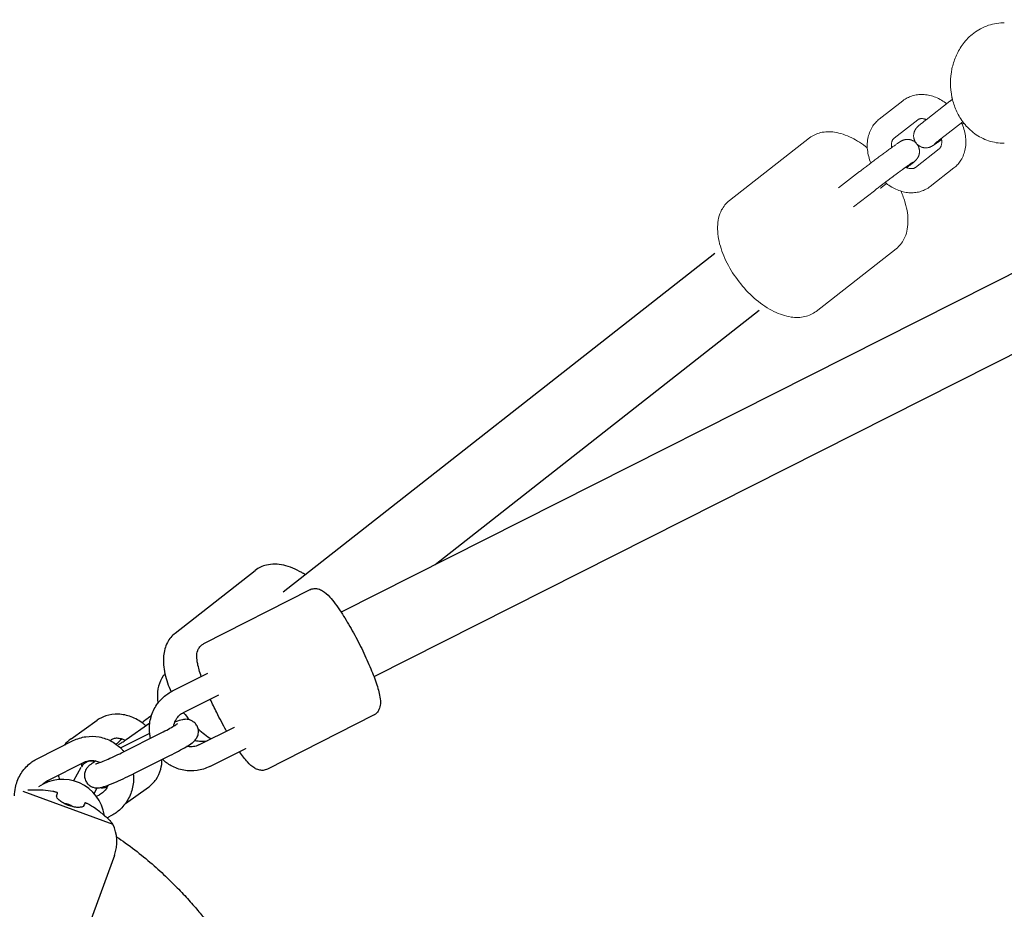
# Model space of a CAD drawing. Units: millimetres. Extents: x 1022 to 12910, y 3452 to 9758.
# Drawn here: x 3675 to 3920, y 7272 to 7494 of the extents above; entities that cross this region are included whole.
import ezdxf

# ---------------------------------------------------------------- set-up
doc = ezdxf.new("R2010")
doc.units = ezdxf.units.MM
doc.header["$MEASUREMENT"] = 0
doc.layers.get('0').update_dxf_attribs({"lineweight": 0})
doc.layers.add('CN-1045-2D', color=7, linetype='Continuous')

# ---------------------------------------------------------------- blocks, each defined once
blk = doc.blocks.new('CN-1045-Shinny Ridge_PLAN')
at = {"layer": 'CN-1045-2D'}
for p, q in [((4046.52, 7493.81), (3754.6, 7346.37)), ((4054.66, 7477.75), (3762.76, 7330.33)), ((3847.5, 7435.61), (3740.16, 7351.38)), ((3858.59, 7421.44), (3777.99, 7358.19)), ((3713.34, 7341.19), (3733.26, 7356.78)), ((3746.81, 7351.96), (3720.4, 7338.52)), ((3712.7, 7326.79), (3721.48, 7331.19)), ((3715.39, 7321.43), (3724.2, 7325.84)), ((3687.43, 7314.88), (3693.97, 7319.51)), ((3701.18, 7314.7), (3707.03, 7318.84)), ((3762.68, 7320.76), (3736.28, 7307.33)), ((3699.74, 7312.61), (3706.7, 7316.09)), ((3700.51, 7311.65), (3709.34, 7316.08)), ((3719.23, 7313.34), (3728.06, 7317.76)), ((3679.15, 7309.99), (3687.98, 7314.41)), ((3697.17, 7314.42), (3697.43, 7314.61)), ((3721.92, 7307.97), (3730.75, 7312.4)), ((3681.84, 7304.62), (3690.67, 7309.05)), ((3703.2, 7306.29), (3712.03, 7310.71)), ((3689.91, 7307.77), (3688.07, 7304.41)), ((3675.44, 7301.83), (3697.82, 7293.65)), ((3693.18, 7301.25), (3693.96, 7302.66)), ((3700.96, 7298.79), (3706.66, 7302.82)), ((3693.74, 7300.57), (3694.51, 7300.96)), ((3696.4, 7295.19), (3697.19, 7295.59)), ((3698.23, 7285.84), (3689.08, 7260.81))]:
    blk.add_line(p, q, dxfattribs=at)
at = {"layer": 'CN-1045-2D', "lineweight": 0}
for p, q in [((3888.4, 7469.03), (3894.31, 7473.64)), ((3900.08, 7468.9), (3905.98, 7473.51)), ((3892.09, 7464.29), (3898, 7468.9)), ((3903.77, 7464.17), (3909.19, 7468.4)), ((3851.15, 7448.8), (3871.07, 7464.39)), ((3897.39, 7457.03), (3903.3, 7461.64)), ((3878.32, 7451.93), (3883.53, 7456)), ((3895.25, 7456.98), (3895.31, 7457.03)), ((3901.08, 7452.3), (3906.99, 7456.91)), ((3882.01, 7447.2), (3887.22, 7451.26)), ((3889.4, 7452.42), (3890.21, 7453.04)), ((3872.71, 7421.23), (3892.64, 7436.82))]:
    blk.add_line(p, q, dxfattribs=at)
at = {"layer": 'CN-1045-2D', "lineweight": 0, "extrusion": (0, 0, -1), "flags": 128}
for points in [[(-3906.5, 7481.61), (-3906.59, 7481.98), (-3906.68, 7482.35), (-3906.78, 7482.72), (-3906.89, 7483.09), (-3907.01, 7483.46), (-3907.14, 7483.83), (-3907.28, 7484.2), (-3907.43, 7484.57), (-3907.59, 7484.94), (-3907.76, 7485.3), (-3907.94, 7485.67), (-3908.13, 7486.03), (-3908.34, 7486.39), (-3908.56, 7486.75), (-3908.79, 7487.11), (-3909.04, 7487.46), (-3909.29, 7487.82), (-3909.57, 7488.16), (-3909.86, 7488.51), (-3910.16, 7488.85), (-3910.48, 7489.18), (-3910.81, 7489.51), (-3911.16, 7489.83), (-3911.53, 7490.14), (-3911.92, 7490.45), (-3912.32, 7490.74), (-3912.74, 7491.03), (-3913.18, 7491.3), (-3913.63, 7491.55), (-3914.1, 7491.79), (-3914.59, 7492.02), (-3915.09, 7492.22), (-3915.58, 7492.4), (-3916.08, 7492.55), (-3916.58, 7492.69), (-3917.1, 7492.8), (-3917.63, 7492.89), (-3918.16, 7492.96), (-3918.69, 7493.01), (-3919.23, 7493.04), (-3919.26, 7493.04), (-3919.3, 7493.04), (-3919.34, 7493.04), (-3919.37, 7493.04), (-3919.41, 7493.04), (-3919.44, 7493.04), (-3919.48, 7493.04), (-3919.52, 7493.04)], [(-3894.31, 7473.64), (-3894.57, 7473.83), (-3894.83, 7474.01), (-3895.11, 7474.18), (-3895.4, 7474.34), (-3895.69, 7474.48), (-3895.98, 7474.61), (-3896.28, 7474.73), (-3896.59, 7474.83), (-3896.91, 7474.93), (-3897.23, 7475.01), (-3897.56, 7475.07), (-3897.89, 7475.12), (-3898.22, 7475.16), (-3898.55, 7475.18), (-3898.88, 7475.19), (-3899.22, 7475.19), (-3899.58, 7475.17), (-3899.94, 7475.14), (-3900.3, 7475.09), (-3900.66, 7475.03), (-3901.02, 7474.95), (-3901.37, 7474.86), (-3901.72, 7474.75), (-3902.07, 7474.64), (-3902.44, 7474.49), (-3902.81, 7474.34), (-3903.17, 7474.16), (-3903.53, 7473.98), (-3903.88, 7473.78), (-3904.22, 7473.57), (-3904.56, 7473.35), (-3904.89, 7473.11), (-3904.93, 7473.08), (-3904.96, 7473.06), (-3905, 7473.03), (-3905.04, 7473), (-3905.07, 7472.97), (-3905.11, 7472.94), (-3905.15, 7472.92), (-3905.18, 7472.89)], [(-3905.98, 7473.51), (-3906.06, 7473.57), (-3906.13, 7473.63), (-3906.21, 7473.69), (-3906.29, 7473.75), (-3906.37, 7473.81), (-3906.45, 7473.87), (-3906.53, 7473.93), (-3906.61, 7474)], [(-3919.52, 7463.04), (-3919.01, 7463.05), (-3918.51, 7463.08), (-3918.02, 7463.13), (-3917.52, 7463.2), (-3917.04, 7463.29), (-3916.56, 7463.4), (-3916.09, 7463.53), (-3915.62, 7463.67), (-3915.14, 7463.84), (-3914.68, 7464.03), (-3914.23, 7464.23), (-3913.79, 7464.45), (-3913.36, 7464.68), (-3912.95, 7464.92), (-3912.55, 7465.18), (-3912.17, 7465.44), (-3911.78, 7465.74), (-3911.4, 7466.05), (-3911.04, 7466.36), (-3910.69, 7466.69), (-3910.36, 7467.02), (-3910.05, 7467.35), (-3909.75, 7467.7), (-3909.47, 7468.04), (-3909.2, 7468.39), (-3908.95, 7468.74), (-3908.71, 7469.1), (-3908.48, 7469.46), (-3908.27, 7469.82), (-3908.06, 7470.18), (-3907.87, 7470.54), (-3907.7, 7470.91), (-3907.53, 7471.28), (-3907.37, 7471.64), (-3907.23, 7472.01), (-3907.09, 7472.38), (-3906.96, 7472.75), (-3906.85, 7473.12), (-3906.74, 7473.49), (-3906.64, 7473.86), (-3906.62, 7473.94), (-3906.61, 7474.01), (-3906.59, 7474.09), (-3906.57, 7474.17), (-3906.55, 7474.24), (-3906.54, 7474.32), (-3906.52, 7474.39), (-3906.5, 7474.47)], [(-3886.34, 7458.15), (-3886.18, 7458.54), (-3886.03, 7458.94), (-3885.9, 7459.34), (-3885.79, 7459.75), (-3885.69, 7460.16), (-3885.61, 7460.58), (-3885.54, 7460.99), (-3885.48, 7461.41), (-3885.45, 7461.81), (-3885.43, 7462.22), (-3885.43, 7462.63), (-3885.44, 7463.03), (-3885.47, 7463.44), (-3885.52, 7463.84), (-3885.58, 7464.24), (-3885.66, 7464.64), (-3885.76, 7465), (-3885.87, 7465.36), (-3885.99, 7465.71), (-3886.13, 7466.06), (-3886.29, 7466.4), (-3886.46, 7466.73), (-3886.65, 7467.06), (-3886.85, 7467.37), (-3887.01, 7467.6), (-3887.19, 7467.83), (-3887.37, 7468.05), (-3887.56, 7468.26), (-3887.76, 7468.46), (-3887.96, 7468.66), (-3888.18, 7468.85), (-3888.4, 7469.03)], [(-3903.93, 7463.99), (-3903.81, 7463.9), (-3903.69, 7463.82), (-3903.58, 7463.74), (-3903.47, 7463.66), (-3903.36, 7463.58), (-3903.26, 7463.51), (-3903.15, 7463.43), (-3903.05, 7463.36), (-3903.01, 7463.33), (-3902.97, 7463.3), (-3902.93, 7463.27), (-3902.89, 7463.25), (-3902.85, 7463.22), (-3902.81, 7463.19), (-3902.77, 7463.16), (-3902.74, 7463.14), (-3902.7, 7463.11), (-3902.66, 7463.08), (-3902.62, 7463.06), (-3902.59, 7463.03), (-3902.55, 7463.01), (-3902.52, 7462.98), (-3902.48, 7462.96), (-3902.45, 7462.94), (-3902.41, 7462.91), (-3902.38, 7462.89), (-3902.35, 7462.87), (-3902.31, 7462.85), (-3902.28, 7462.82), (-3902.25, 7462.8), (-3902.22, 7462.78), (-3902.19, 7462.76), (-3902.16, 7462.74), (-3902.13, 7462.72), (-3902.1, 7462.7), (-3902.08, 7462.68), (-3902.05, 7462.67), (-3902.02, 7462.65), (-3901.99, 7462.63), (-3901.97, 7462.61), (-3901.92, 7462.58), (-3901.87, 7462.55), (-3901.83, 7462.52), (-3901.79, 7462.49), (-3901.74, 7462.47), (-3901.69, 7462.44), (-3901.64, 7462.41), (-3901.59, 7462.38), (-3901.57, 7462.37), (-3901.55, 7462.36), (-3901.53, 7462.34), (-3901.51, 7462.33), (-3901.49, 7462.32), (-3901.46, 7462.3), (-3901.43, 7462.29), (-3901.41, 7462.28), (-3901.39, 7462.27), (-3901.37, 7462.26), (-3901.35, 7462.25), (-3901.33, 7462.24), (-3901.3, 7462.22), (-3901.28, 7462.21), (-3901.25, 7462.2), (-3901.23, 7462.19), (-3901.19, 7462.17), (-3901.16, 7462.16), (-3901.12, 7462.14), (-3901.07, 7462.12), (-3901.02, 7462.11), (-3900.97, 7462.09), (-3900.9, 7462.06), (-3900.83, 7462.04), (-3900.77, 7462.02), (-3900.71, 7462.01), (-3900.63, 7461.99), (-3900.55, 7461.97), (-3900.45, 7461.95), (-3900.34, 7461.94), (-3900.21, 7461.93), (-3900.06, 7461.92), (-3900, 7461.92), (-3899.94, 7461.92), (-3899.88, 7461.92), (-3899.81, 7461.92), (-3899.74, 7461.93), (-3899.67, 7461.93), (-3899.59, 7461.94), (-3899.5, 7461.95), (-3899.44, 7461.96), (-3899.38, 7461.98), (-3899.32, 7461.99), (-3899.25, 7462.01), (-3899.18, 7462.02), (-3899.11, 7462.04), (-3899.04, 7462.07), (-3898.97, 7462.09), (-3898.85, 7462.13), (-3898.73, 7462.19), (-3898.61, 7462.24), (-3898.48, 7462.31), (-3898.36, 7462.39), (-3898.23, 7462.47), (-3898.1, 7462.57), (-3897.98, 7462.67), (-3897.89, 7462.76), (-3897.8, 7462.84), (-3897.72, 7462.94), (-3897.64, 7463.03), (-3897.56, 7463.13), (-3897.49, 7463.23), (-3897.42, 7463.34), (-3897.36, 7463.44), (-3897.3, 7463.55), (-3897.25, 7463.65), (-3897.2, 7463.76), (-3897.16, 7463.87), (-3897.12, 7463.97), (-3897.09, 7464.07), (-3897.06, 7464.18), (-3897.04, 7464.28), (-3897.01, 7464.39), (-3897, 7464.5), (-3896.98, 7464.61), (-3896.97, 7464.72), (-3896.97, 7464.82), (-3896.97, 7464.91), (-3896.97, 7465), (-3896.97, 7465.09), (-3896.98, 7465.21), (-3896.99, 7465.31), (-3897.01, 7465.41), (-3897.02, 7465.51), (-3897.04, 7465.59), (-3897.06, 7465.67), (-3897.08, 7465.75), (-3897.1, 7465.82), (-3897.14, 7465.92), (-3897.17, 7466.01), (-3897.2, 7466.09), (-3897.23, 7466.17), (-3897.26, 7466.23), (-3897.29, 7466.29), (-3897.32, 7466.35), (-3897.35, 7466.4), (-3897.39, 7466.46), (-3897.42, 7466.52), (-3897.45, 7466.57), (-3897.48, 7466.61), (-3897.51, 7466.65), (-3897.54, 7466.69), (-3897.56, 7466.72), (-3897.58, 7466.75), (-3897.61, 7466.78), (-3897.63, 7466.81), (-3897.65, 7466.84), (-3897.67, 7466.86), (-3897.69, 7466.89), (-3897.71, 7466.91), (-3897.73, 7466.93), (-3897.74, 7466.95), (-3897.77, 7466.97), (-3897.79, 7466.99), (-3897.81, 7467.02), (-3897.82, 7467.04), (-3897.84, 7467.05), (-3897.86, 7467.07), (-3897.88, 7467.09), (-3897.89, 7467.1), (-3897.93, 7467.14), (-3897.96, 7467.17), (-3897.99, 7467.2), (-3898.02, 7467.23), (-3898.05, 7467.25), (-3898.07, 7467.28), (-3898.1, 7467.3), (-3898.13, 7467.33), (-3898.21, 7467.4), (-3898.29, 7467.47), (-3898.38, 7467.55), (-3898.48, 7467.63), (-3898.58, 7467.71), (-3898.68, 7467.79), (-3898.79, 7467.88), (-3898.91, 7467.98), (-3899.03, 7468.08), (-3899.16, 7468.18), (-3899.3, 7468.29), (-3899.44, 7468.41), (-3899.59, 7468.52), (-3899.75, 7468.65), (-3899.91, 7468.77), (-3900.08, 7468.9)], [(-3898, 7468.9), (-3898.05, 7468.94), (-3898.1, 7468.98), (-3898.16, 7469.01), (-3898.21, 7469.04), (-3898.28, 7469.07), (-3898.34, 7469.09), (-3898.41, 7469.12), (-3898.48, 7469.14), (-3898.54, 7469.15), (-3898.59, 7469.16), (-3898.65, 7469.17), (-3898.71, 7469.18), (-3898.77, 7469.19), (-3898.84, 7469.19), (-3898.91, 7469.19), (-3898.98, 7469.19), (-3899.08, 7469.19), (-3899.2, 7469.18), (-3899.31, 7469.17), (-3899.44, 7469.15), (-3899.57, 7469.13), (-3899.7, 7469.09), (-3899.83, 7469.06), (-3899.97, 7469.01), (-3899.99, 7469.01), (-3900.01, 7469), (-3900.03, 7468.99), (-3900.05, 7468.98), (-3900.08, 7468.98), (-3900.1, 7468.97), (-3900.12, 7468.96), (-3900.14, 7468.95)], [(-3908.89, 7468.17), (-3908.91, 7468.12), (-3908.93, 7468.07), (-3908.95, 7468.03), (-3908.97, 7467.98), (-3908.99, 7467.93), (-3909.01, 7467.88), (-3909.03, 7467.84), (-3909.05, 7467.79), (-3909.21, 7467.39), (-3909.35, 7466.99), (-3909.48, 7466.59), (-3909.6, 7466.18), (-3909.7, 7465.77), (-3909.78, 7465.36), (-3909.85, 7464.94), (-3909.9, 7464.53), (-3909.94, 7464.12), (-3909.96, 7463.71), (-3909.96, 7463.3), (-3909.95, 7462.9), (-3909.92, 7462.49), (-3909.87, 7462.09), (-3909.81, 7461.69), (-3909.72, 7461.29), (-3909.63, 7460.93), (-3909.52, 7460.57), (-3909.4, 7460.22), (-3909.26, 7459.87), (-3909.1, 7459.53), (-3908.93, 7459.2), (-3908.74, 7458.88), (-3908.54, 7458.56), (-3908.38, 7458.33), (-3908.2, 7458.1), (-3908.02, 7457.89), (-3907.83, 7457.67), (-3907.63, 7457.47), (-3907.43, 7457.27), (-3907.21, 7457.09), (-3906.99, 7456.91)], [(-3909.44, 7468.08), (-3909.39, 7468.04), (-3909.34, 7468.01), (-3909.3, 7467.97), (-3909.25, 7467.93), (-3909.2, 7467.9), (-3909.15, 7467.86), (-3909.1, 7467.82), (-3909.05, 7467.79)], [(-3871.07, 7464.39), (-3871.38, 7464.62), (-3871.7, 7464.83), (-3872.04, 7465.02), (-3872.38, 7465.19), (-3872.73, 7465.35), (-3873.09, 7465.48), (-3873.46, 7465.6), (-3873.83, 7465.7), (-3874.25, 7465.79), (-3874.68, 7465.85), (-3875.11, 7465.89), (-3875.54, 7465.92), (-3875.98, 7465.92), (-3876.42, 7465.9), (-3876.85, 7465.86), (-3877.29, 7465.81), (-3877.83, 7465.72), (-3878.36, 7465.6), (-3878.9, 7465.46), (-3879.43, 7465.29), (-3879.96, 7465.11), (-3880.5, 7464.9), (-3881.03, 7464.66), (-3881.56, 7464.41), (-3882.06, 7464.16), (-3882.55, 7463.88), (-3883.04, 7463.59), (-3883.53, 7463.29), (-3884.01, 7462.97), (-3884.49, 7462.63), (-3884.97, 7462.28), (-3885.44, 7461.91)], [(-3883.53, 7456), (-3883.72, 7456.14), (-3883.92, 7456.29), (-3884.12, 7456.45), (-3884.33, 7456.61), (-3884.54, 7456.78), (-3884.76, 7456.94), (-3884.98, 7457.11), (-3885.21, 7457.29), (-3885.43, 7457.46), (-3885.66, 7457.64), (-3885.9, 7457.81), (-3886.13, 7457.99), (-3886.37, 7458.17), (-3886.61, 7458.36), (-3886.86, 7458.54), (-3887.1, 7458.72), (-3887.34, 7458.91), (-3887.59, 7459.09), (-3887.83, 7459.27), (-3888.08, 7459.45), (-3888.32, 7459.64), (-3888.56, 7459.82), (-3888.8, 7460), (-3889.04, 7460.17), (-3889.28, 7460.35), (-3889.51, 7460.52), (-3889.74, 7460.69), (-3889.97, 7460.86), (-3890.2, 7461.02), (-3890.42, 7461.18), (-3890.63, 7461.34), (-3890.84, 7461.5), (-3891.05, 7461.65), (-3891.25, 7461.79), (-3891.45, 7461.94), (-3891.64, 7462.07), (-3891.82, 7462.21), (-3892, 7462.33), (-3892.17, 7462.45), (-3892.34, 7462.57), (-3892.5, 7462.69), (-3892.65, 7462.79), (-3892.8, 7462.9), (-3892.94, 7462.99), (-3893.07, 7463.08), (-3893.19, 7463.17), (-3893.31, 7463.25), (-3893.42, 7463.32), (-3893.47, 7463.35), (-3893.51, 7463.38), (-3893.56, 7463.41), (-3893.6, 7463.44), (-3893.65, 7463.47), (-3893.7, 7463.49), (-3893.74, 7463.52), (-3893.8, 7463.55), (-3893.82, 7463.56), (-3893.84, 7463.58), (-3893.86, 7463.59), (-3893.88, 7463.6), (-3893.9, 7463.61), (-3893.93, 7463.63), (-3893.95, 7463.64), (-3893.98, 7463.66), (-3894, 7463.67), (-3894.02, 7463.68), (-3894.04, 7463.69), (-3894.06, 7463.7), (-3894.08, 7463.71), (-3894.11, 7463.72), (-3894.13, 7463.73), (-3894.16, 7463.74), (-3894.2, 7463.76), (-3894.23, 7463.77), (-3894.27, 7463.79), (-3894.32, 7463.81), (-3894.37, 7463.83), (-3894.42, 7463.85), (-3894.49, 7463.87), (-3894.56, 7463.89), (-3894.62, 7463.91), (-3894.68, 7463.93), (-3894.76, 7463.95), (-3894.84, 7463.96), (-3894.94, 7463.98), (-3895.05, 7463.99), (-3895.18, 7464.01), (-3895.33, 7464.01), (-3895.39, 7464.01), (-3895.45, 7464.01), (-3895.51, 7464.01), (-3895.58, 7464.01), (-3895.65, 7464.01), (-3895.72, 7464), (-3895.8, 7463.99), (-3895.89, 7463.98), (-3895.94, 7463.97), (-3896.01, 7463.96), (-3896.07, 7463.94), (-3896.14, 7463.93), (-3896.2, 7463.91), (-3896.27, 7463.89), (-3896.35, 7463.87), (-3896.42, 7463.84), (-3896.54, 7463.8), (-3896.66, 7463.75), (-3896.78, 7463.69), (-3896.91, 7463.62), (-3897.03, 7463.54), (-3897.16, 7463.46), (-3897.29, 7463.36), (-3897.41, 7463.26), (-3897.44, 7463.24), (-3897.46, 7463.21), (-3897.49, 7463.19), (-3897.51, 7463.17), (-3897.53, 7463.14), (-3897.56, 7463.12), (-3897.58, 7463.1), (-3897.6, 7463.07)], [(-3891.46, 7461.95), (-3891.45, 7462.05), (-3891.44, 7462.16), (-3891.43, 7462.26), (-3891.43, 7462.36), (-3891.43, 7462.46), (-3891.43, 7462.56), (-3891.43, 7462.65), (-3891.43, 7462.74), (-3891.44, 7462.86), (-3891.45, 7462.98), (-3891.47, 7463.09), (-3891.49, 7463.19), (-3891.51, 7463.3), (-3891.54, 7463.39), (-3891.56, 7463.48), (-3891.59, 7463.57), (-3891.63, 7463.66), (-3891.67, 7463.75), (-3891.71, 7463.83), (-3891.75, 7463.91), (-3891.8, 7463.98), (-3891.84, 7464.04), (-3891.89, 7464.1), (-3891.93, 7464.15), (-3891.95, 7464.17), (-3891.97, 7464.19), (-3891.99, 7464.21), (-3892.01, 7464.23), (-3892.03, 7464.25), (-3892.05, 7464.26), (-3892.07, 7464.28), (-3892.09, 7464.29)], [(-3902.11, 7462.84), (-3902.11, 7462.84), (-3902.11, 7462.84), (-3902.11, 7462.84), (-3902.11, 7462.84), (-3902.11, 7462.84), (-3902.11, 7462.84), (-3902.11, 7462.84), (-3902.12, 7462.84), (-3902.12, 7462.85), (-3902.14, 7462.86), (-3902.15, 7462.87), (-3902.17, 7462.89), (-3902.19, 7462.91), (-3902.21, 7462.93), (-3902.24, 7462.95), (-3902.26, 7462.97), (-3902.31, 7463.01), (-3902.37, 7463.06), (-3902.44, 7463.12), (-3902.51, 7463.17), (-3902.58, 7463.23), (-3902.66, 7463.3), (-3902.75, 7463.37), (-3902.84, 7463.44), (-3902.94, 7463.52), (-3903.04, 7463.6), (-3903.15, 7463.69), (-3903.27, 7463.78), (-3903.39, 7463.87), (-3903.51, 7463.97), (-3903.63, 7464.07), (-3903.77, 7464.17)], [(-3903.88, 7464.26), (-3903.88, 7464.26), (-3903.88, 7464.26), (-3903.88, 7464.26), (-3903.88, 7464.26), (-3903.89, 7464.26), (-3903.89, 7464.25), (-3903.89, 7464.25), (-3903.89, 7464.25), (-3903.91, 7464.11), (-3903.93, 7463.97), (-3903.94, 7463.83), (-3903.95, 7463.69), (-3903.96, 7463.56), (-3903.96, 7463.44), (-3903.96, 7463.31), (-3903.96, 7463.19), (-3903.95, 7463.07), (-3903.93, 7462.95), (-3903.92, 7462.84), (-3903.9, 7462.74), (-3903.88, 7462.64), (-3903.85, 7462.54), (-3903.82, 7462.45), (-3903.79, 7462.36), (-3903.76, 7462.27), (-3903.72, 7462.18), (-3903.68, 7462.1), (-3903.64, 7462.02), (-3903.59, 7461.96), (-3903.55, 7461.89), (-3903.5, 7461.83), (-3903.46, 7461.78), (-3903.44, 7461.76), (-3903.42, 7461.74), (-3903.4, 7461.72), (-3903.38, 7461.7), (-3903.36, 7461.69), (-3903.34, 7461.67), (-3903.32, 7461.65), (-3903.3, 7461.64)], [(-3897.79, 7462.86), (-3897.82, 7462.82), (-3897.85, 7462.77), (-3897.89, 7462.73), (-3897.92, 7462.68), (-3897.95, 7462.63), (-3897.98, 7462.59), (-3898.01, 7462.54), (-3898.03, 7462.49), (-3898.09, 7462.38), (-3898.14, 7462.28), (-3898.19, 7462.17), (-3898.23, 7462.07), (-3898.27, 7461.96), (-3898.3, 7461.86), (-3898.33, 7461.76), (-3898.35, 7461.66), (-3898.38, 7461.54), (-3898.39, 7461.43), (-3898.41, 7461.32), (-3898.42, 7461.22), (-3898.42, 7461.12), (-3898.42, 7461.02), (-3898.42, 7460.93), (-3898.42, 7460.84), (-3898.41, 7460.73), (-3898.4, 7460.62), (-3898.38, 7460.52), (-3898.37, 7460.43), (-3898.35, 7460.34), (-3898.33, 7460.26), (-3898.31, 7460.18), (-3898.29, 7460.12), (-3898.25, 7460.01), (-3898.22, 7459.92), (-3898.19, 7459.84), (-3898.16, 7459.77), (-3898.13, 7459.7), (-3898.09, 7459.64), (-3898.07, 7459.59), (-3898.04, 7459.54), (-3898, 7459.47), (-3897.97, 7459.42), (-3897.94, 7459.37), (-3897.91, 7459.32), (-3897.88, 7459.28), (-3897.85, 7459.24), (-3897.83, 7459.21), (-3897.81, 7459.18), (-3897.78, 7459.15), (-3897.76, 7459.12), (-3897.74, 7459.09), (-3897.72, 7459.07), (-3897.7, 7459.05), (-3897.68, 7459.02), (-3897.66, 7459), (-3897.65, 7458.99), (-3897.62, 7458.96), (-3897.6, 7458.94), (-3897.58, 7458.92), (-3897.56, 7458.9), (-3897.55, 7458.88), (-3897.53, 7458.86), (-3897.51, 7458.84), (-3897.5, 7458.83), (-3897.46, 7458.79), (-3897.43, 7458.76), (-3897.4, 7458.73), (-3897.37, 7458.71), (-3897.34, 7458.68), (-3897.32, 7458.66), (-3897.29, 7458.63), (-3897.26, 7458.61), (-3897.18, 7458.53), (-3897.09, 7458.46), (-3897.01, 7458.38), (-3896.91, 7458.3), (-3896.81, 7458.22), (-3896.71, 7458.14), (-3896.6, 7458.05), (-3896.48, 7457.95), (-3896.36, 7457.85), (-3896.23, 7457.75), (-3896.09, 7457.64), (-3895.95, 7457.53), (-3895.8, 7457.41), (-3895.64, 7457.29), (-3895.48, 7457.16), (-3895.31, 7457.03)], [(-3887.22, 7451.26), (-3887.39, 7451.4), (-3887.57, 7451.54), (-3887.75, 7451.68), (-3887.94, 7451.82), (-3888.14, 7451.97), (-3888.34, 7452.13), (-3888.54, 7452.28), (-3888.75, 7452.44), (-3888.8, 7452.48), (-3888.85, 7452.52), (-3888.91, 7452.56), (-3888.96, 7452.61), (-3889.01, 7452.65), (-3889.07, 7452.69), (-3889.12, 7452.73), (-3889.18, 7452.77), (-3889.23, 7452.81), (-3889.29, 7452.86), (-3889.34, 7452.9), (-3889.4, 7452.94), (-3889.46, 7452.98), (-3889.51, 7453.03), (-3889.57, 7453.07), (-3889.63, 7453.11), (-3889.68, 7453.16), (-3889.74, 7453.2), (-3889.8, 7453.24), (-3889.86, 7453.29), (-3889.91, 7453.33), (-3889.97, 7453.37), (-3890.03, 7453.42), (-3890.09, 7453.46), (-3890.14, 7453.5), (-3890.2, 7453.55), (-3890.26, 7453.59), (-3890.32, 7453.63), (-3890.37, 7453.68), (-3890.43, 7453.72), (-3890.49, 7453.76), (-3890.55, 7453.81), (-3890.61, 7453.85), (-3890.66, 7453.9), (-3890.72, 7453.94), (-3890.78, 7453.98), (-3890.84, 7454.03), (-3890.9, 7454.07), (-3890.96, 7454.12), (-3891.01, 7454.16), (-3891.07, 7454.2), (-3891.13, 7454.25), (-3891.19, 7454.29), (-3891.25, 7454.34), (-3891.31, 7454.38), (-3891.37, 7454.43), (-3891.43, 7454.47), (-3891.49, 7454.52), (-3891.55, 7454.56), (-3891.61, 7454.6), (-3891.67, 7454.65), (-3891.73, 7454.69), (-3891.79, 7454.74), (-3891.84, 7454.78), (-3891.9, 7454.82), (-3891.96, 7454.87), (-3892.02, 7454.91), (-3892.08, 7454.95), (-3892.14, 7455), (-3892.19, 7455.04), (-3892.25, 7455.08), (-3892.31, 7455.13), (-3892.37, 7455.17), (-3892.42, 7455.21), (-3892.48, 7455.25), (-3892.54, 7455.3), (-3892.6, 7455.34), (-3892.65, 7455.38), (-3892.71, 7455.42), (-3892.77, 7455.46), (-3892.82, 7455.51), (-3892.88, 7455.55), (-3892.93, 7455.59), (-3892.99, 7455.63), (-3893.05, 7455.67), (-3893.1, 7455.71), (-3893.16, 7455.76), (-3893.22, 7455.8), (-3893.27, 7455.84), (-3893.33, 7455.88), (-3893.38, 7455.92), (-3893.44, 7455.96), (-3893.49, 7456), (-3893.55, 7456.04), (-3893.6, 7456.08), (-3893.66, 7456.12), (-3893.71, 7456.16), (-3893.76, 7456.2), (-3893.82, 7456.24), (-3893.87, 7456.28), (-3893.92, 7456.31), (-3893.97, 7456.35), (-3894.02, 7456.39), (-3894.07, 7456.43), (-3894.13, 7456.46), (-3894.18, 7456.5), (-3894.23, 7456.54), (-3894.28, 7456.57), (-3894.32, 7456.61), (-3894.37, 7456.65), (-3894.42, 7456.68), (-3894.47, 7456.72), (-3894.52, 7456.75), (-3894.57, 7456.79), (-3894.61, 7456.82), (-3894.66, 7456.86), (-3894.71, 7456.89), (-3894.76, 7456.92), (-3894.8, 7456.96), (-3894.85, 7456.99), (-3894.9, 7457.02), (-3894.94, 7457.06), (-3894.99, 7457.09), (-3895.03, 7457.12), (-3895.08, 7457.15), (-3895.12, 7457.19), (-3895.16, 7457.22), (-3895.21, 7457.25), (-3895.25, 7457.28), (-3895.29, 7457.31), (-3895.33, 7457.34), (-3895.37, 7457.37), (-3895.41, 7457.4), (-3895.46, 7457.43), (-3895.49, 7457.46), (-3895.53, 7457.48), (-3895.57, 7457.51), (-3895.61, 7457.54), (-3895.76, 7457.64), (-3895.9, 7457.74), (-3896.03, 7457.83), (-3896.15, 7457.92), (-3896.26, 7458), (-3896.37, 7458.07), (-3896.47, 7458.14), (-3896.56, 7458.2), (-3896.59, 7458.22), (-3896.62, 7458.24), (-3896.65, 7458.26), (-3896.68, 7458.28), (-3896.71, 7458.3), (-3896.73, 7458.31), (-3896.75, 7458.33), (-3896.77, 7458.34), (-3896.78, 7458.35), (-3896.79, 7458.35), (-3896.8, 7458.36), (-3896.81, 7458.36), (-3896.81, 7458.37), (-3896.82, 7458.37), (-3896.82, 7458.37), (-3896.82, 7458.37)], [(-3897.39, 7457.03), (-3897.34, 7456.99), (-3897.29, 7456.95), (-3897.23, 7456.92), (-3897.18, 7456.89), (-3897.11, 7456.86), (-3897.05, 7456.84), (-3896.98, 7456.81), (-3896.91, 7456.79), (-3896.85, 7456.78), (-3896.8, 7456.77), (-3896.74, 7456.76), (-3896.68, 7456.75), (-3896.62, 7456.75), (-3896.55, 7456.74), (-3896.48, 7456.74), (-3896.41, 7456.74), (-3896.31, 7456.74), (-3896.19, 7456.75), (-3896.07, 7456.76), (-3895.95, 7456.78), (-3895.82, 7456.81), (-3895.69, 7456.84), (-3895.56, 7456.88), (-3895.42, 7456.92), (-3895.36, 7456.94), (-3895.31, 7456.96), (-3895.26, 7456.98), (-3895.21, 7457), (-3895.15, 7457.02), (-3895.1, 7457.04), (-3895.04, 7457.07), (-3894.99, 7457.09)], [(-3901.08, 7452.3), (-3900.82, 7452.1), (-3900.55, 7451.92), (-3900.28, 7451.75), (-3899.99, 7451.6), (-3899.7, 7451.45), (-3899.41, 7451.32), (-3899.11, 7451.2), (-3898.8, 7451.1), (-3898.48, 7451), (-3898.15, 7450.92), (-3897.83, 7450.86), (-3897.5, 7450.81), (-3897.17, 7450.77), (-3896.84, 7450.75), (-3896.51, 7450.74), (-3896.17, 7450.74), (-3895.81, 7450.76), (-3895.45, 7450.79), (-3895.09, 7450.84), (-3894.73, 7450.91), (-3894.37, 7450.98), (-3894.02, 7451.07), (-3893.67, 7451.18), (-3893.32, 7451.3), (-3892.95, 7451.44), (-3892.58, 7451.6), (-3892.22, 7451.77), (-3891.86, 7451.95), (-3891.51, 7452.15), (-3891.17, 7452.36), (-3890.83, 7452.59), (-3890.5, 7452.82), (-3890.42, 7452.88), (-3890.34, 7452.94), (-3890.26, 7453), (-3890.19, 7453.06), (-3890.11, 7453.12), (-3890.03, 7453.18), (-3889.96, 7453.24), (-3889.88, 7453.31)], [(-3889.4, 7452.42), (-3889.32, 7452.35), (-3889.23, 7452.28), (-3889.14, 7452.21), (-3889.05, 7452.14), (-3888.95, 7452.07), (-3888.86, 7452), (-3888.76, 7451.92), (-3888.67, 7451.85)], [(-3893.79, 7451.14), (-3893.96, 7450.77), (-3894.11, 7450.4), (-3894.26, 7450.02), (-3894.4, 7449.65), (-3894.53, 7449.28), (-3894.66, 7448.91), (-3894.78, 7448.54), (-3894.89, 7448.17), (-3895.05, 7447.55), (-3895.2, 7446.94), (-3895.32, 7446.34), (-3895.42, 7445.73), (-3895.49, 7445.13), (-3895.54, 7444.54), (-3895.56, 7443.95), (-3895.56, 7443.37), (-3895.54, 7442.81), (-3895.48, 7442.26), (-3895.4, 7441.72), (-3895.3, 7441.19), (-3895.16, 7440.66), (-3894.99, 7440.15), (-3894.8, 7439.66), (-3894.57, 7439.17), (-3894.38, 7438.84), (-3894.18, 7438.51), (-3893.96, 7438.2), (-3893.73, 7437.89), (-3893.48, 7437.6), (-3893.21, 7437.33), (-3892.93, 7437.07), (-3892.64, 7436.82)], [(-3872.71, 7421.23), (-3872.4, 7421.01), (-3872.08, 7420.79), (-3871.74, 7420.6), (-3871.4, 7420.43), (-3871.05, 7420.27), (-3870.69, 7420.14), (-3870.32, 7420.02), (-3869.95, 7419.92), (-3869.53, 7419.83), (-3869.1, 7419.77), (-3868.67, 7419.73), (-3868.24, 7419.7), (-3867.8, 7419.7), (-3867.37, 7419.72), (-3866.93, 7419.76), (-3866.49, 7419.81), (-3865.95, 7419.91), (-3865.42, 7420.02), (-3864.89, 7420.16), (-3864.35, 7420.33), (-3863.82, 7420.52), (-3863.28, 7420.73), (-3862.75, 7420.96), (-3862.22, 7421.21), (-3861.66, 7421.5), (-3861.1, 7421.81), (-3860.55, 7422.14), (-3860, 7422.5), (-3859.46, 7422.87), (-3858.91, 7423.27), (-3858.38, 7423.68), (-3857.85, 7424.11), (-3857.34, 7424.55), (-3856.83, 7425), (-3856.33, 7425.48), (-3855.84, 7425.96), (-3855.36, 7426.46), (-3854.89, 7426.98), (-3854.43, 7427.5), (-3853.98, 7428.04), (-3853.55, 7428.58), (-3853.13, 7429.13), (-3852.73, 7429.7), (-3852.33, 7430.27), (-3851.95, 7430.84), (-3851.59, 7431.42), (-3851.24, 7432.01), (-3850.91, 7432.61), (-3850.6, 7433.21), (-3850.3, 7433.81), (-3850.02, 7434.42), (-3849.75, 7435.02), (-3849.51, 7435.63), (-3849.28, 7436.24), (-3849.08, 7436.85), (-3848.9, 7437.45), (-3848.73, 7438.07), (-3848.59, 7438.68), (-3848.46, 7439.29), (-3848.37, 7439.89), (-3848.29, 7440.49), (-3848.24, 7441.08), (-3848.22, 7441.67), (-3848.22, 7442.25), (-3848.24, 7442.81), (-3848.3, 7443.36), (-3848.38, 7443.9), (-3848.48, 7444.43), (-3848.62, 7444.96), (-3848.79, 7445.47), (-3848.99, 7445.97), (-3849.21, 7446.45), (-3849.4, 7446.78), (-3849.6, 7447.11), (-3849.82, 7447.43), (-3850.05, 7447.73), (-3850.3, 7448.02), (-3850.57, 7448.29), (-3850.85, 7448.56), (-3851.15, 7448.8)]]:
    blk.add_lwpolyline(points, dxfattribs=at)
at = {"layer": 'CN-1045-2D'}
for centre, radius, start, end in [((3692.55, 7306.34), 3, 73.8899, 148.2069), ((3685.34, 7294.28), 10.5, 8.1392, 124.6405), ((3685.34, 7294.28), 4.5, 55.087, 84.7786), ((3684.74, 7284.35), 16.05, 35.4053, 38.9827), ((3688.83, 7289.27), 10, 339.931, 25.9714)]:
    blk.add_arc(centre, radius, start, end, dxfattribs=at)
at = {"layer": 'CN-1045-2D', "lineweight": 0}
blk.add_ellipse((3914.22, 7478.04), major_axis=(0, -11.94), ratio=0.677149, start_param=4.408809, end_param=5.015969, dxfattribs=at)
at = {"layer": 'CN-1045-2D'}
for points, knots in [([(3745.67, 7355.71), (3745.39, 7355.89), (3745.1, 7356.07), (3743.34, 7357.08), (3741.83, 7357.71), (3738.86, 7358.37), (3737.4, 7358.42), (3735.02, 7357.85), (3734.07, 7357.41), (3733.26, 7356.78)], [5.6876262, 5.6876262, 5.6876262, 5.6876262, 5.7549993, 5.7549993, 6.1022946, 6.1022946, 6.4397098, 6.4397098, 6.6812655, 6.6812655, 6.6812655, 6.6812655]), ([(3746.81, 7351.96), (3747.16, 7352.14), (3747.55, 7352.23), (3748.29, 7352.29), (3748.64, 7352.24), (3749.36, 7352.06), (3749.68, 7351.89), (3750.67, 7351.29), (3751.19, 7350.78), (3752.65, 7349.18), (3753.59, 7347.9), (3755.4, 7345.15), (3756.24, 7343.77), (3757.88, 7340.89), (3758.68, 7339.38), (3760.18, 7336.36), (3760.89, 7334.85), (3762.15, 7331.94), (3762.7, 7330.55), (3763.6, 7327.96), (3763.95, 7326.78), (3764.28, 7325.09), (3764.37, 7324.5), (3764.36, 7323.46), (3764.34, 7323.01), (3764.06, 7322.25), (3763.96, 7322.01), (3763.58, 7321.43), (3763.24, 7321.08), (3762.77, 7320.81), (3762.72, 7320.78), (3762.68, 7320.76)], [4.712389, 4.712389, 4.712389, 4.712389, 4.777412, 4.777412, 4.851293, 4.851293, 4.960813, 4.960813, 5.236371, 5.236371, 5.664182, 5.664182, 6.003891, 6.003891, 6.333749, 6.333749, 6.661991, 6.661991, 6.993464, 6.993464, 7.339339, 7.339339, 7.556094, 7.556094, 7.705038, 7.705038, 7.763825, 7.763825, 7.846087, 7.846087, 7.853982, 7.853982, 7.853982, 7.853982]), ([(3713.34, 7341.19), (3712.53, 7340.56), (3711.87, 7339.74), (3710.87, 7337.81), (3710.57, 7336.67), (3710.32, 7334.06), (3710.45, 7332.56), (3711.11, 7329.55), (3711.63, 7328.06), (3712.31, 7326.58)], [0.39808, 0.39808, 0.39808, 0.39808, 0.640724, 0.640724, 0.912336, 0.912336, 1.241344, 1.241344, 1.553661, 1.553661, 1.553661, 1.553661]), ([(3719.83, 7330.36), (3719.42, 7331.54), (3719.12, 7332.6), (3718.8, 7334.19), (3718.72, 7334.78), (3718.72, 7335.83), (3718.75, 7336.27), (3719.02, 7337.04), (3719.13, 7337.27), (3719.51, 7337.85), (3719.85, 7338.21), (3720.32, 7338.48), (3720.36, 7338.5), (3720.4, 7338.52)], [3.8830202, 3.8830202, 3.8830202, 3.8830202, 4.1977468, 4.1977468, 4.4145014, 4.4145014, 4.5634452, 4.5634452, 4.6222325, 4.6222325, 4.7044944, 4.7044944, 4.712389, 4.712389, 4.712389, 4.712389]), ([(3710.78, 7331.06), (3710.63, 7330.88), (3710.5, 7330.7), (3709.84, 7329.75), (3709.46, 7328.89), (3708.96, 7327.06), (3708.86, 7326.07), (3708.94, 7324.65), (3709, 7324.21), (3709.08, 7323.78)], [0.7450103, 0.7450103, 0.7450103, 0.7450103, 0.815362, 0.815362, 1.1007207, 1.1007207, 1.4044445, 1.4044445, 1.5399582, 1.5399582, 1.5399582, 1.5399582]), ([(3707.2, 7315), (3707.11, 7315.39), (3707.04, 7315.79), (3706.87, 7317.3), (3706.92, 7318.44), (3707.38, 7320.64), (3707.78, 7321.7), (3708.9, 7323.64), (3709.62, 7324.52), (3711.13, 7325.87), (3711.89, 7326.38), (3712.7, 7326.79)], [4.482723, 4.482723, 4.482723, 4.482723, 4.597732, 4.597732, 4.9201, 4.9201, 5.24235, 5.24235, 5.563606, 5.563606, 5.825111, 5.825111, 5.825111, 5.825111]), ([(3726.12, 7316.79), (3726.09, 7316.85), (3726.05, 7316.91), (3725.21, 7318.4), (3724.41, 7319.9), (3723.09, 7322.54), (3722.56, 7323.67), (3722.06, 7324.77)], [2.8478896, 2.8478896, 2.8478896, 2.8478896, 2.8622986, 2.8622986, 3.1921559, 3.1921559, 3.4372656, 3.4372656, 3.4372656, 3.4372656]), ([(3706.03, 7318.13), (3705.81, 7318.33), (3705.59, 7318.51), (3704.45, 7319.38), (3703.44, 7319.95), (3701.35, 7320.73), (3700.26, 7320.96), (3698.12, 7321.04), (3697.08, 7320.9), (3695.34, 7320.33), (3694.62, 7319.97), (3693.97, 7319.51)], [5.473827, 5.473827, 5.473827, 5.473827, 5.562545, 5.562545, 5.909546, 5.909546, 6.249202, 6.249202, 6.569886, 6.569886, 6.815412, 6.815412, 6.815412, 6.815412]), ([(3712.97, 7318.03), (3712.99, 7318.15), (3713.01, 7318.27), (3713.14, 7318.85), (3713.32, 7319.29), (3713.79, 7320.1), (3714.09, 7320.47), (3714.73, 7321.04), (3715.05, 7321.26), (3715.39, 7321.43)], [4.8557581, 4.8557581, 4.8557581, 4.8557581, 4.9352688, 4.9352688, 5.2477244, 5.2477244, 5.5633521, 5.5633521, 5.8251108, 5.8251108, 5.8251108, 5.8251108]), ([(3715.39, 7321.43), (3715.41, 7321.41), (3715.42, 7321.39), (3715.89, 7320.77), (3716.38, 7320.17), (3716.88, 7319.6)], [1.9280941, 1.9280941, 1.9280941, 1.9280941, 1.932154, 1.932154, 2.0724151, 2.0724151, 2.0724151, 2.0724151]), ([(3707.43, 7320.62), (3706.94, 7320.27), (3706.41, 7319.88), (3705.61, 7319.28), (3705.35, 7319.08), (3705.09, 7318.88)], [2.5632015, 2.5632015, 2.5632015, 2.5632015, 2.8414277, 2.8414277, 2.9699069, 2.9699069, 2.9699069, 2.9699069]), ([(3709.34, 7316.08), (3710, 7316.41), (3710.64, 7316.74), (3711.79, 7317.36), (3712.31, 7317.64), (3713.14, 7318.13), (3713.47, 7318.33), (3713.77, 7318.54), (3713.84, 7318.58), (3713.92, 7318.64), (3713.95, 7318.66), (3713.95, 7318.67), (3713.95, 7318.67), (3713.95, 7318.67)], [0.158649, 0.158649, 0.158649, 0.158649, 0.467981, 0.467981, 0.771296, 0.771296, 1.05415, 1.05415, 1.16304, 1.16304, 1.246081, 1.246081, 1.258819, 1.258819, 1.258819, 1.258819]), ([(3712.03, 7310.71), (3712.78, 7311.09), (3713.51, 7311.47), (3714.87, 7312.2), (3715.5, 7312.55), (3716.64, 7313.23), (3717.12, 7313.54), (3717.76, 7314.02), (3717.94, 7314.16), (3718.26, 7314.5), (3718.36, 7314.61), (3718.62, 7314.96), (3718.79, 7315.19), (3719.04, 7315.92), (3719.14, 7316.3), (3719.1, 7317.13), (3719.02, 7317.5), (3718.74, 7318.16), (3718.56, 7318.45), (3718.13, 7318.92), (3717.89, 7319.11), (3717.4, 7319.42), (3717.15, 7319.51), (3716.67, 7319.66), (3716.45, 7319.69), (3716.04, 7319.73), (3715.87, 7319.72), (3715.48, 7319.69), (3715.31, 7319.66), (3714.54, 7319.51), (3714.05, 7319.33), (3713.36, 7319.08), (3713.3, 7319.06), (3713.23, 7319.03)], [0.158649, 0.158649, 0.158649, 0.158649, 0.489328, 0.489328, 0.827241, 0.827241, 1.200352, 1.200352, 1.357431, 1.357431, 1.420988, 1.420988, 1.491862, 1.491862, 1.536978, 1.536978, 1.567093, 1.567093, 1.592857, 1.592857, 1.620476, 1.620476, 1.65527, 1.65527, 1.702281, 1.702281, 1.764943, 1.764943, 1.868942, 1.868942, 2.248525, 2.248525, 2.28515, 2.28515, 2.28515, 2.28515]), ([(3719.03, 7317.39), (3719.06, 7317.36), (3719.09, 7317.33), (3720.13, 7316.38), (3721.18, 7315.56), (3722.25, 7314.85)], [2.2631926, 2.2631926, 2.2631926, 2.2631926, 2.2717885, 2.2717885, 2.5269838, 2.5269838, 2.5269838, 2.5269838]), ([(3687.98, 7314.41), (3688.97, 7314.91), (3690.04, 7315.24), (3692.23, 7315.55), (3693.35, 7315.53), (3695.52, 7315.13), (3696.58, 7314.76), (3698.52, 7313.69), (3699.4, 7313), (3700.31, 7312.03), (3700.45, 7311.86), (3700.59, 7311.69)], [5.825111, 5.825111, 5.825111, 5.825111, 6.143656, 6.143656, 6.461279, 6.461279, 6.778944, 6.778944, 7.097593, 7.097593, 7.160627, 7.160627, 7.160627, 7.160627]), ([(3700.85, 7314.47), (3700.64, 7314.58), (3700.43, 7314.67), (3699.85, 7314.88), (3699.48, 7314.96), (3698.79, 7315.02), (3698.47, 7315), (3697.89, 7314.87), (3697.64, 7314.76), (3697.43, 7314.61)], [5.773591, 5.773591, 5.773591, 5.773591, 5.923315, 5.923315, 6.19534, 6.19534, 6.483306, 6.483306, 6.815412, 6.815412, 6.815412, 6.815412]), ([(3700.07, 7314.8), (3699.61, 7314.39), (3699.21, 7314.03), (3698.81, 7313.63), (3698.74, 7313.57), (3698.68, 7313.5)], [3.8686701, 3.8686701, 3.8686701, 3.8686701, 4.177681, 4.177681, 4.2382807, 4.2382807, 4.2382807, 4.2382807]), ([(3699.33, 7313.49), (3699.33, 7313.49), (3699.34, 7313.5), (3699.37, 7313.52), (3699.45, 7313.55), (3699.69, 7313.7), (3699.9, 7313.83), (3700.44, 7314.19), (3700.79, 7314.43), (3701.18, 7314.7)], [5.0066763, 5.0066763, 5.0066763, 5.0066763, 5.0461996, 5.0461996, 5.1809841, 5.1809841, 5.3914016, 5.3914016, 5.6405778, 5.6405778, 5.6405778, 5.6405778]), ([(3718.23, 7314.47), (3718.75, 7314.37), (3719.27, 7314.31), (3720.28, 7314.27), (3720.77, 7314.29), (3721.26, 7314.35)], [2.9454732, 2.9454732, 2.9454732, 2.9454732, 3.1076098, 3.1076098, 3.2588477, 3.2588477, 3.2588477, 3.2588477]), ([(3693.56, 7308.63), (3693.56, 7308.63), (3693.6, 7308.64), (3693.76, 7308.69), (3693.91, 7308.74), (3694.37, 7308.9), (3694.71, 7309.02), (3695.55, 7309.36), (3696.08, 7309.58), (3697.25, 7310.1), (3697.9, 7310.39), (3699.21, 7311.01), (3699.87, 7311.33), (3700.51, 7311.65)], [5.024366, 5.024366, 5.024366, 5.024366, 5.133011, 5.133011, 5.306092, 5.306092, 5.549889, 5.549889, 5.836882, 5.836882, 6.140918, 6.140918, 6.441834, 6.441834, 6.441834, 6.441834]), ([(3719.23, 7313.34), (3718.81, 7313.13), (3718.35, 7312.99), (3717.41, 7312.86), (3716.93, 7312.87), (3716.4, 7312.98), (3716.33, 7313), (3716.27, 7313.01)], [2.6835181, 2.6835181, 2.6835181, 2.6835181, 3.0087299, 3.0087299, 3.3376213, 3.3376213, 3.3839253, 3.3839253, 3.3839253, 3.3839253]), ([(3736.28, 7307.33), (3735.92, 7307.15), (3735.54, 7307.05), (3734.79, 7306.99), (3734.45, 7307.04), (3733.73, 7307.23), (3733.4, 7307.39), (3732.41, 7307.99), (3731.9, 7308.5), (3730.69, 7309.83), (3730.03, 7310.69), (3729.32, 7311.68)], [1.5707963, 1.5707963, 1.5707963, 1.5707963, 1.6358192, 1.6358192, 1.7097, 1.7097, 1.8192208, 1.8192208, 2.0947787, 2.0947787, 2.4020556, 2.4020556, 2.4020556, 2.4020556]), ([(3673.38, 7300.66), (3673.38, 7301.35), (3673.46, 7302.05), (3673.83, 7303.83), (3674.23, 7304.9), (3675.35, 7306.84), (3676.06, 7307.72), (3677.58, 7309.07), (3678.34, 7309.58), (3679.15, 7309.99)], [4.719723, 4.719723, 4.719723, 4.719723, 4.9201, 4.9201, 5.24235, 5.24235, 5.563606, 5.563606, 5.825111, 5.825111, 5.825111, 5.825111]), ([(3690.67, 7309.05), (3691.09, 7309.26), (3691.55, 7309.4), (3692.49, 7309.53), (3692.97, 7309.51), (3693.84, 7309.33), (3694.24, 7309.19), (3694.61, 7308.99)], [5.8251108, 5.8251108, 5.8251108, 5.8251108, 6.1503225, 6.1503225, 6.479214, 6.479214, 6.7680473, 6.7680473, 6.7680473, 6.7680473]), ([(3693.63, 7309.37), (3693.13, 7309.07), (3692.72, 7308.8), (3692.14, 7308.36), (3691.96, 7308.22), (3691.64, 7307.89), (3691.53, 7307.77), (3691.28, 7307.43), (3691.11, 7307.19), (3690.86, 7306.46), (3690.76, 7306.08), (3690.8, 7305.26), (3690.88, 7304.88), (3691.16, 7304.22), (3691.34, 7303.94), (3691.77, 7303.46), (3692, 7303.27), (3692.5, 7302.97), (3692.74, 7302.87), (3693.23, 7302.72), (3693.44, 7302.69), (3693.86, 7302.66), (3694.03, 7302.66), (3694.42, 7302.69), (3694.59, 7302.72), (3695.36, 7302.88), (3695.85, 7303.05), (3697.13, 7303.52), (3697.89, 7303.83), (3699.43, 7304.5), (3700.19, 7304.84), (3701.71, 7305.56), (3702.47, 7305.92), (3703.2, 7306.29)], [4.017058, 4.017058, 4.017058, 4.017058, 4.341944, 4.341944, 4.499024, 4.499024, 4.562581, 4.562581, 4.633455, 4.633455, 4.678571, 4.678571, 4.708686, 4.708686, 4.73445, 4.73445, 4.762069, 4.762069, 4.796863, 4.796863, 4.843874, 4.843874, 4.906536, 4.906536, 5.010535, 5.010535, 5.390117, 5.390117, 5.782178, 5.782178, 6.12059, 6.12059, 6.441834, 6.441834, 6.441834, 6.441834]), ([(3706.66, 7302.82), (3707.41, 7303.36), (3708.07, 7304.02), (3709.11, 7305.54), (3709.5, 7306.39), (3709.96, 7308.08), (3710.06, 7308.9), (3710.05, 7309.72)], [3.6738195, 3.6738195, 3.6738195, 3.6738195, 3.9569547, 3.9569547, 4.2423133, 4.2423133, 4.4966504, 4.4966504, 4.4966504, 4.4966504]), ([(3721.92, 7307.97), (3720.93, 7307.48), (3719.86, 7307.14), (3717.67, 7306.83), (3716.55, 7306.85), (3714.38, 7307.25), (3713.32, 7307.62), (3711.55, 7308.6), (3710.81, 7309.14), (3710.16, 7309.77)], [2.683518, 2.683518, 2.683518, 2.683518, 3.002063, 3.002063, 3.319686, 3.319686, 3.637351, 3.637351, 3.899544, 3.899544, 3.899544, 3.899544]), ([(3680.51, 7303.6), (3680.63, 7303.74), (3680.76, 7303.86), (3681.18, 7304.23), (3681.5, 7304.45), (3681.84, 7304.62)], [5.4443253, 5.4443253, 5.4443253, 5.4443253, 5.5633521, 5.5633521, 5.8251108, 5.8251108, 5.8251108, 5.8251108]), ([(3702.91, 7306.15), (3703.03, 7305.05), (3702.97, 7303.93), (3702.52, 7301.75), (3702.12, 7300.68), (3701, 7298.74), (3700.28, 7297.86), (3698.77, 7296.51), (3698.01, 7296), (3697.19, 7295.59)], [7.744219, 7.744219, 7.744219, 7.744219, 8.061693, 8.061693, 8.383942, 8.383942, 8.705199, 8.705199, 8.966703, 8.966703, 8.966703, 8.966703]), ([(3680.21, 7302.08), (3680.11, 7302.09), (3680, 7302.09), (3679.4, 7302.11), (3678.9, 7302.11), (3678.01, 7302.11), (3677.63, 7302.11), (3677.04, 7302.09), (3676.82, 7302.09), (3676.66, 7302.08)], [-5.874462, -5.874462, -5.874462, -5.874462, -5.572659, -5.572659, -4.045634, -4.045634, -2.625628, -2.625628, -1.43108, -1.43108, -1.43108, -1.43108]), ([(3683.16, 7301.73), (3683.09, 7301.74), (3683.02, 7301.76), (3682.13, 7301.93), (3681.32, 7302.03), (3680.41, 7302.08), (3680.31, 7302.08), (3680.21, 7302.08)], [56.417213, 56.417213, 56.417213, 56.417213, 56.622697, 56.622697, 58.899819, 58.899819, 59.188229, 59.188229, 59.188229, 59.188229]), ([(3684.1, 7301.39), (3684.11, 7301.4), (3684.09, 7301.42), (3684.01, 7301.47), (3683.95, 7301.5), (3683.79, 7301.56), (3683.69, 7301.59), (3683.49, 7301.65), (3683.38, 7301.68), (3683.24, 7301.71), (3683.2, 7301.72), (3683.16, 7301.73)], [-3.974096, -3.974096, -3.974096, -3.974096, -3.60391, -3.60391, -3.213708, -3.213708, -2.848771, -2.848771, -2.50508, -2.50508, -2.393194, -2.393194, -2.393194, -2.393194]), ([(3683.87, 7300.76), (3683.88, 7300.78), (3683.89, 7300.8), (3683.98, 7301.04), (3684.04, 7301.22), (3684.09, 7301.36), (3684.1, 7301.37), (3684.1, 7301.39)], [44.97681, 44.97681, 44.97681, 44.97681, 45.196936, 45.196936, 47.478137, 47.478137, 47.74439, 47.74439, 47.74439, 47.74439]), ([(3696.67, 7303.35), (3696.58, 7303.12), (3696.47, 7302.9), (3696.11, 7302.28), (3695.81, 7301.91), (3695.17, 7301.34), (3694.85, 7301.13), (3694.51, 7300.96)], [8.2256636, 8.2256636, 8.2256636, 8.2256636, 8.389317, 8.389317, 8.7049448, 8.7049448, 8.9667034, 8.9667034, 8.9667034, 8.9667034]), ([(3694.7, 7302.74), (3694.78, 7302.73), (3694.86, 7302.72), (3695.3, 7302.68), (3695.61, 7302.71), (3696.13, 7302.82), (3696.34, 7302.91), (3696.52, 7303.01)], [2.990181, 2.990181, 2.990181, 2.990181, 3.0537471, 3.0537471, 3.3417137, 3.3417137, 3.6036256, 3.6036256, 3.6036256, 3.6036256]), ([(3690.64, 7298.29), (3690.63, 7298.27), (3690.62, 7298.26), (3690.54, 7298.09), (3690.37, 7297.98), (3689.86, 7297.83), (3689.55, 7297.8), (3688.83, 7297.81), (3688.44, 7297.86), (3687.63, 7298.02), (3687.21, 7298.14), (3686.8, 7298.29), (3686.43, 7298.43), (3686.08, 7298.59), (3685.35, 7298.97), (3685, 7299.19), (3684.4, 7299.67), (3684.17, 7299.91), (3683.88, 7300.35), (3683.83, 7300.54), (3683.86, 7300.72), (3683.87, 7300.74), (3683.87, 7300.76)], [-5.842482, -5.842482, -5.842482, -5.842482, -5.686276, -5.686276, -4.114617, -4.114617, -2.658462, -2.658462, -1.308923, -1.308923, 0, 0, 0, 1.183028, 1.183028, 2.59766, 2.59766, 4.136067, 4.136067, 5.650286, 5.650286, 5.841179, 5.841179, 5.841179, 5.841179]), ([(3690.87, 7298.91), (3690.86, 7298.9), (3690.86, 7298.89), (3690.8, 7298.75), (3690.74, 7298.57), (3690.65, 7298.33), (3690.64, 7298.31), (3690.64, 7298.29)], [56.337537, 56.337537, 56.337537, 56.337537, 56.603561, 56.603561, 58.884637, 58.884637, 59.105108, 59.105108, 59.105108, 59.105108]), ([(3691.8, 7298.57), (3691.69, 7298.63), (3691.58, 7298.69), (3691.36, 7298.79), (3691.26, 7298.83), (3691.09, 7298.9), (3691.02, 7298.92), (3690.92, 7298.94), (3690.89, 7298.94), (3690.87, 7298.92), (3690.87, 7298.92), (3690.87, 7298.91)], [-3.986546, -3.986546, -3.986546, -3.986546, -3.604013, -3.604013, -3.213806, -3.213806, -2.848856, -2.848856, -2.505161, -2.505161, -2.405683, -2.405683, -2.405683, -2.405683]), ([(3694.3, 7296.94), (3694.22, 7297), (3694.14, 7297.06), (3693.41, 7297.61), (3692.72, 7298.06), (3691.94, 7298.5), (3691.87, 7298.53), (3691.8, 7298.57)], [44.950442, 44.950442, 44.950442, 44.950442, 45.237087, 45.237087, 47.514209, 47.514209, 47.721341, 47.721341, 47.721341, 47.721341]), ([(3697.22, 7294.45), (3697.22, 7294.45), (3697.2, 7294.47), (3697.13, 7294.53), (3697.08, 7294.58), (3696.87, 7294.77), (3696.67, 7294.95), (3696.13, 7295.42), (3695.8, 7295.71), (3695.07, 7296.32), (3694.69, 7296.63), (3694.3, 7296.94)], [0.083607, 0.083607, 0.083607, 0.083607, 0.710412, 0.710412, 1.407548, 1.407548, 2.837536, 2.837536, 4.37775, 4.37775, 5.871614, 5.871614, 5.871614, 5.871614]), ([(3698.76, 7290.5), (3699.49, 7290.01), (3700.21, 7289.51), (3702.54, 7287.83), (3704.06, 7286.66), (3706.93, 7284.31), (3708.28, 7283.15), (3710.79, 7280.85), (3711.96, 7279.73), (3714.13, 7277.54), (3715.14, 7276.49), (3717.02, 7274.44), (3717.88, 7273.45), (3719.46, 7271.59), (3720.18, 7270.72), (3721.49, 7269.08), (3722.08, 7268.31), (3723.17, 7266.87), (3723.66, 7266.21), (3724.56, 7264.99), (3724.95, 7264.44), (3725.65, 7263.45), (3725.95, 7263.03), (3726.45, 7262.32), (3726.64, 7262.05), (3726.91, 7261.66), (3726.98, 7261.56), (3726.99, 7261.56), (3726.99, 7261.56), (3726.99, 7261.56)], [4913.893358, 4913.893358, 4913.893358, 4913.893358, 4917.460099, 4917.460099, 4925.793115, 4925.793115, 4934.27065, 4934.27065, 4942.948574, 4942.948574, 4951.883494, 4951.883494, 4961.264872, 4961.264872, 4971.003973, 4971.003973, 4981.349803, 4981.349803, 4992.610078, 4992.610078, 5004.979189, 5004.979189, 5018.654035, 5018.654035, 5033.759991, 5033.759991, 5050.219223, 5050.219223, 5050.374575, 5050.374575, 5050.374575, 5050.374575])]:
    blk.add_open_spline(points, degree=3, knots=knots, dxfattribs=at)
for points in [[(3706.99, 7316.24), (3706.89, 7316.19), (3706.8, 7316.14), (3706.7, 7316.09)], [(3728.08, 7317.77), (3728.08, 7317.77), (3728.07, 7317.76), (3728.06, 7317.76)], [(3687.43, 7314.88), (3686.8, 7314.44), (3686.24, 7313.91), (3685.77, 7313.31)], [(3730.81, 7312.43), (3730.79, 7312.42), (3730.77, 7312.41), (3730.75, 7312.4)], [(3690.12, 7308.77), (3690.06, 7308.54), (3690.03, 7308.27), (3690.04, 7307.98)], [(3684.28, 7305.85), (3684.36, 7305.48), (3684.47, 7305.11), (3684.59, 7304.75)]]:
    blk.add_open_spline(points, degree=3, dxfattribs=at)

msp = doc.modelspace()

# ---------------------------------------------------------------- block references
at = {"color": 7, "linetype": 'Continuous', "lineweight": 0}
msp.add_blockref('CN-1045-Shinny Ridge_PLAN', (0, 0), dxfattribs=at)

doc.saveas('drawing.dxf')
